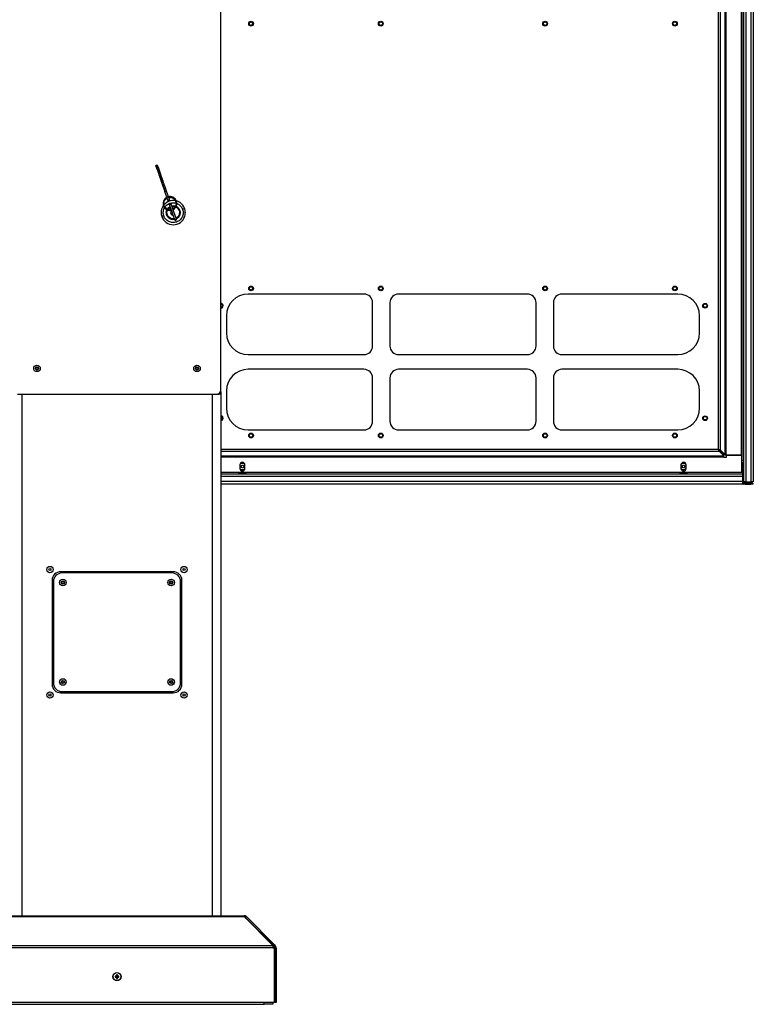
# Model space of a CAD drawing. Units: millimetres. Extents: x 0 to 4200, y 0 to 5940.
# Drawn here: x 1155 to 2003, y 3377 to 4515 of the extents above; entities that cross this region are included whole.
import ezdxf

# ---------------------------------------------------------------- set-up
doc = ezdxf.new("R2010")
doc.units = ezdxf.units.MM
doc.header["$LTSCALE"] = 20

msp = doc.modelspace()

# ---------------------------------------------------------------- linework, layer by layer
at = {"color": 7, "linetype": 'Continuous', "lineweight": 25}
for p, q in [((1991.3, 5241.2), (1991.3, 3981.2)), ((1994.2, 5241.2), (1994.2, 3981.2)), ((1999.9, 5241.2), (1999.9, 3981.2)), ((2002.8, 5241.2), (2002.8, 3981.2)), ((1989.6, 5216.7), (1989.6, 4005.7)), ((1962.5, 4018.7), (1962.5, 5203.5)), ((1964.8, 4018.2), (1964.8, 5204)), ((1970.2, 4012.4), (1970.2, 5209.8)), ((1971.4, 4012.4), (1971.4, 5209.8)), ((1989.1, 4012.4), (1989.1, 5209.8)), ((1387.1, 4087.2), (1387.1, 5117.2)), ((1312.9, 4347.1), (1312.1, 4346.8)), ((1312.2, 4346.4), (1312.6, 4346.2)), ((1313.2, 4343.6), (1312.2, 4346.4)), ((1312.6, 4346.2), (1313.7, 4346.6)), ((1313.5, 4345.8), (1312.6, 4346.2)), ((1312.9, 4347), (1313.9, 4347.1)), ((1312.9, 4347), (1312.9, 4347)), ((1313.7, 4346.6), (1313, 4346.8)), ((1313.3, 4343.3), (1313.9, 4344.6)), ((1313.8, 4341.9), (1313.3, 4343.3)), ((1313.5, 4345.8), (1313.9, 4344.6)), ((1314.1, 4346.5), (1313.7, 4346.6)), ((1313.8, 4341.9), (1314.6, 4342.1)), ((1314.3, 4340.4), (1313.8, 4341.9)), ((1314, 4346.8), (1313.9, 4347.1)), ((1315.3, 4343.2), (1314.1, 4346.5)), ((1314.3, 4340.4), (1315.1, 4340.7)), ((1314.3, 4340.4), (1314.5, 4339.7)), ((1314.5, 4339.7), (1315.3, 4340)), ((1314.6, 4342.1), (1315.3, 4343.2)), ((1315.1, 4340.7), (1314.6, 4342.1)), ((1315.4, 4339.7), (1314.6, 4339.5)), ((1315.1, 4338.2), (1314.6, 4339.5)), ((1315.3, 4340), (1315.1, 4340.7)), ((1315.1, 4338.2), (1315.9, 4338.4)), ((1315.9, 4338.2), (1315.1, 4338)), ((1315.4, 4337.3), (1315.1, 4338)), ((1317.7, 4336.4), (1315.3, 4343.2)), ((1315.9, 4338.4), (1315.4, 4339.7)), ((1315.4, 4337.3), (1317, 4337.8)), ((1315.9, 4335.9), (1315.4, 4337.3)), ((1316.1, 4337.9), (1315.9, 4338.2)), ((1315.9, 4335.9), (1317.5, 4336.4)), ((1316, 4335.5), (1317.8, 4336.1)), ((1317, 4337.8), (1316.1, 4337.9)), ((1317.5, 4336.4), (1317, 4337.8)), ((1317.7, 4336.4), (1317.5, 4336.4)), ((1316, 4335.5), (1315.9, 4335.9)), ((1316.2, 4334.8), (1316, 4335.5)), ((1316.2, 4334.8), (1318, 4335.4)), ((1316.8, 4333.2), (1316.2, 4334.8)), ((1316.8, 4333.2), (1317.6, 4333.4)), ((1317.1, 4332.4), (1316.8, 4333.2)), ((1317.1, 4332.4), (1317.9, 4332.6)), ((1317.4, 4331.5), (1317.1, 4332.4)), ((1317.4, 4331.5), (1318.2, 4331.8)), ((1318.6, 4327.9), (1317.4, 4331.5)), ((1317.6, 4333.4), (1318.2, 4334.8)), ((1317.9, 4332.6), (1317.6, 4333.4)), ((1318, 4335.4), (1317.9, 4335.7)), ((1318.2, 4331.8), (1317.9, 4332.6)), ((1318.2, 4334.8), (1318, 4335.4)), ((1320.4, 4328.4), (1318.2, 4334.8)), ((1319.4, 4328.2), (1318.2, 4331.8)), ((1318.6, 4327.9), (1319.4, 4328.2)), ((1319.7, 4328), (1318.7, 4327.7)), ((1318.9, 4327.3), (1318.7, 4327.7)), ((1318.9, 4327.3), (1320.6, 4327.9)), ((1320.7, 4327.8), (1318.9, 4327.2)), ((1318.9, 4327.3), (1318.9, 4327.2)), ((1319.3, 4326.2), (1321, 4326.8)), ((1319.8, 4324.5), (1319.3, 4326.2)), ((1319.4, 4328.2), (1319.5, 4328)), ((1319.5, 4328), (1319.7, 4328)), ((1320.6, 4328.1), (1319.7, 4328)), ((1319.8, 4324.5), (1321.6, 4325.2)), ((1320.6, 4327.9), (1320.6, 4328.1)), ((1320.7, 4327.8), (1320.6, 4327.9)), ((1321.6, 4325.2), (1321, 4326.8)), ((1320.2, 4323.6), (1321.9, 4324.2)), ((1322.3, 4323.2), (1320.5, 4322.6)), ((1320.6, 4322.4), (1320.5, 4322.6)), ((1320.6, 4322.4), (1322.3, 4323)), ((1323.1, 4320.7), (1321.4, 4320.1)), ((1321.7, 4319.2), (1321.4, 4320.1)), ((1323.5, 4319.8), (1321.7, 4319.2)), ((1322.3, 4323.2), (1322.3, 4323)), ((1322.6, 4316.6), (1324.3, 4317.2)), ((1326, 4306.8), (1322.6, 4316.6)), ((1323.5, 4319.8), (1323.1, 4320.7)), ((1327.8, 4307.4), (1324.3, 4317.2)), ((1327.8, 4307.4), (1326, 4306.8)), ((1326.4, 4305.8), (1328.1, 4306.4)), ((1326.4, 4305.7), (1328.2, 4306.3)), ((1327.2, 4310.6), (1326.7, 4310.4)), ((1326.9, 4310), (1327.2, 4310.1)), ((1329.4, 4302.8), (1327.6, 4302.1)), ((1327.9, 4301.3), (1329.7, 4301.9)), ((1335.6, 4305.9), (1335.5, 4306.4)), ((1329.8, 4294), (1330.1, 4294.4)), ((1330.6, 4293.9), (1330.3, 4293.8)), ((1339.7, 4294.8), (1339.4, 4294.7)), ((1345.3, 4296.8), (1343, 4296)), ((1346, 4292.6), (1346.1, 4291.9)), ((1321.2, 4288.4), (1318.9, 4287.6)), ((1324.8, 4289.6), (1324.5, 4289.5)), ((1331.9, 4289.2), (1331.5, 4289.3)), ((1334, 4284.1), (1335.7, 4284.7)), ((1334.2, 4283.3), (1336, 4283.9)), ((1552.6, 4198.1), (1418.6, 4198.1)), ((1562.6, 4138.1), (1562.6, 4188.1)), ((1582.6, 4188.1), (1582.6, 4138.1)), ((1741.6, 4198.1), (1592.6, 4198.1)), ((1751.6, 4138.1), (1751.6, 4188.1)), ((1771.6, 4188.1), (1771.6, 4138.1)), ((1915.6, 4198.1), (1781.6, 4198.1)), ((1393.6, 4173.1), (1393.6, 4153.1)), ((1940.6, 4153.1), (1940.6, 4173.1)), ((1418.6, 4128.1), (1552.6, 4128.1)), ((1592.6, 4128.1), (1741.6, 4128.1)), ((1781.6, 4128.1), (1915.6, 4128.1)), ((1173.4, 4112.9), (1174.6, 4113.6)), ((1173.4, 4111.5), (1173.4, 4112.9)), ((1174.6, 4110.7), (1173.4, 4111.5)), ((1174.6, 4113.6), (1175.9, 4112.9)), ((1175.9, 4111.5), (1174.6, 4110.7)), ((1175.9, 4112.9), (1175.9, 4111.5)), ((1358.4, 4112.9), (1359.6, 4113.6)), ((1358.4, 4111.5), (1358.4, 4112.9)), ((1359.6, 4110.7), (1358.4, 4111.5)), ((1359.6, 4113.6), (1360.9, 4112.9)), ((1360.9, 4111.5), (1359.6, 4110.7)), ((1360.9, 4112.9), (1360.9, 4111.5)), ((1552.6, 4111.1), (1418.6, 4111.1)), ((1741.6, 4111.1), (1592.6, 4111.1)), ((1915.6, 4111.1), (1781.6, 4111.1)), ((1562.6, 4051.1), (1562.6, 4101.1)), ((1582.6, 4101.1), (1582.6, 4051.1)), ((1751.6, 4051.1), (1751.6, 4101.1)), ((1771.6, 4101.1), (1771.6, 4051.1)), ((1387.1, 4084.9), (1387.1, 4087.2)), ((1393.6, 4086.1), (1393.6, 4066.1)), ((1940.6, 4066.1), (1940.6, 4086.1)), ((1152.1, 4082.2), (1382.1, 4082.2)), ((1157.1, 4082.2), (1157.1, 3479.6)), ((1377.1, 4082.2), (1377.1, 3479.6)), ((1382.1, 4082.2), (1384.4, 4082.2)), ((1384.4, 4082.2), (1384.4, 4082.8)), ((1384.4, 4082.2), (1385, 4082.2)), ((1385, 4083.1), (1385, 4082.2)), ((1385, 4082.2), (1385.1, 4082.2)), ((1385.1, 4083.2), (1385.1, 4082.2)), ((1387.1, 4082.2), (1385.1, 4082.2)), ((1387.1, 4084.9), (1386.5, 4084.9)), ((1387.1, 4084.9), (1387.1, 4082.2)), ((1387.1, 4082.2), (1387.1, 3479.6)), ((1418.6, 4041.1), (1552.6, 4041.1)), ((1592.6, 4041.1), (1741.6, 4041.1)), ((1781.6, 4041.1), (1915.6, 4041.1)), ((1387.1, 4018.7), (1962.5, 4018.7)), ((1963, 4017.5), (1963, 4016.4)), ((1963, 4017.5), (1963.4, 4017.5)), ((1963.4, 4016.4), (1963.4, 4017.5)), ((1963.4, 4017.5), (1968.8, 4012)), ((1963.7, 4018.2), (1964.8, 4018.2)), ((1963.7, 4018.2), (1963.7, 4017.8)), ((1964.8, 4017.8), (1963.7, 4017.8)), ((1963.7, 4017.8), (1969.2, 4012.4)), ((1964.8, 4018.2), (1964.8, 4017.8)), ((1964.8, 4017.8), (1970.2, 4012.4)), ((1387.1, 4016.4), (1963, 4016.4)), ((1387.1, 4011), (1968.8, 4011)), ((1387.1, 4009.8), (1968.8, 4009.8)), ((1963, 4016.4), (1963.4, 4016.4)), ((1963.4, 4016.4), (1968.8, 4011)), ((1968.8, 4011), (1968.8, 4012)), ((1968.8, 4009.8), (1968.8, 4011)), ((1968.8, 4009), (1968.8, 4009.8)), ((1971.3, 4009), (1968.8, 4009)), ((1970.2, 4012.4), (1969.2, 4012.4)), ((1970.2, 4012.4), (1971.4, 4012.4)), ((1971.3, 4012), (1971.3, 4009)), ((1971.3, 4012), (1989.1, 4012)), ((1971.4, 4012.4), (1989.1, 4012.4)), ((1977.5, 4012), (1977.5, 4012.4)), ((1982, 4012.4), (1982, 4012.2)), ((1982, 4012.2), (1982, 4012)), ((1989.1, 4012), (1989.1, 3992.1)), ((1409.1, 4000.6), (1409.1, 3996.6)), ((1415.1, 3996.6), (1415.1, 4000.6)), ((1919.1, 4000.6), (1919.1, 3996.6)), ((1925.1, 3996.6), (1925.1, 4000.6)), ((1989.6, 4005.7), (1989.1, 4005.7)), ((1989.6, 4005.7), (1991.3, 4005.7)), ((1990.6, 4001.8), (1990.6, 3991.7)), ((1991.3, 3996.3), (1990.6, 3996.3)), ((1387.1, 3992.1), (1989.1, 3992.1)), ((1990.6, 3991.7), (1387.1, 3991.7)), ((1990.6, 3990), (1387.1, 3990)), ((1990.6, 3987.1), (1387.1, 3987.1)), ((1408.4, 3990.9), (1415.9, 3990.9)), ((1408.4, 3990.4), (1408.4, 3990.9)), ((1408.4, 3990.4), (1415.9, 3990.4)), ((1415.9, 3990.1), (1408.4, 3990.1)), ((1415.9, 3990.4), (1415.9, 3990.9)), ((1918.4, 3990.9), (1925.9, 3990.9)), ((1918.4, 3990.4), (1918.4, 3990.9)), ((1918.4, 3990.4), (1925.9, 3990.4)), ((1925.9, 3990.1), (1918.4, 3990.1)), ((1925.9, 3990.4), (1925.9, 3990.9)), ((1991.3, 3994.2), (1990.6, 3994.2)), ((1990.6, 3990), (1990.6, 3991.7)), ((1990.6, 3987.1), (1990.6, 3990)), ((1990.6, 3981.4), (1990.6, 3987.1)), ((1991.3, 3985.6), (1990.6, 3985.6)), ((1990.6, 3981.4), (1387.1, 3981.4)), ((1990.6, 3978.5), (1387.1, 3978.5)), ((1990.6, 3978.5), (1990.6, 3981.4)), ((1998.1, 3980.2), (1990.6, 3980.2)), ((1991.2, 3979.7), (1990.6, 3979.7)), ((1990.6, 3978.5), (1991.2, 3978.5)), ((1991.2, 3978.5), (1991.2, 3979.7)), ((1991.2, 3979.7), (1993.2, 3979.7)), ((1993.2, 3978.5), (1991.2, 3978.5)), ((1994.2, 3981.2), (1991.3, 3981.2)), ((1993.2, 3979.7), (1993.2, 3978.5)), ((1993.2, 3979.7), (2000.1, 3979.7)), ((1993.2, 3978.5), (2000.1, 3978.5)), ((1994.2, 3981.2), (1999.9, 3981.2)), ((1998.1, 3981.2), (1998.1, 3980.2)), ((1998.1, 3980.2), (1998.1, 3981.2)), ((2001.1, 3980.2), (1998.1, 3980.2)), ((2002.8, 3981.2), (1999.9, 3981.2)), ((2000.1, 3978.5), (2000.1, 3979.7)), ((2000.1, 3979.7), (2002.1, 3979.7)), ((2002.1, 3978.5), (2000.1, 3978.5)), ((2001.1, 3981.2), (2001.1, 3980.2)), ((2002.1, 3979.7), (2002.1, 3978.5)), ((1332.1, 3877.2), (1202.1, 3877.2)), ((1330.6, 3875.7), (1203.6, 3875.7)), ((1192.1, 3867.2), (1192.1, 3747.2)), ((1193.6, 3865.7), (1193.6, 3748.7)), ((1203.4, 3865.4), (1204.6, 3866.1)), ((1203.4, 3864), (1203.4, 3865.4)), ((1204.6, 3863.2), (1203.4, 3864)), ((1204.6, 3866.1), (1205.9, 3865.4)), ((1205.9, 3864), (1204.6, 3863.2)), ((1205.9, 3865.4), (1205.9, 3864)), ((1328.4, 3865.4), (1329.6, 3866.1)), ((1328.4, 3864), (1328.4, 3865.4)), ((1329.6, 3863.2), (1328.4, 3864)), ((1329.6, 3866.1), (1330.9, 3865.4)), ((1330.9, 3864), (1329.6, 3863.2)), ((1330.9, 3865.4), (1330.9, 3864)), ((1340.6, 3748.7), (1340.6, 3865.7)), ((1342.1, 3747.2), (1342.1, 3867.2)), ((1203.4, 3750.4), (1204.6, 3751.1)), ((1203.4, 3749), (1203.4, 3750.4)), ((1204.6, 3748.2), (1203.4, 3749)), ((1204.6, 3751.1), (1205.9, 3750.4)), ((1205.9, 3749), (1204.6, 3748.2)), ((1205.9, 3750.4), (1205.9, 3749)), ((1328.4, 3750.4), (1329.6, 3751.1)), ((1328.4, 3749), (1328.4, 3750.4)), ((1329.6, 3748.2), (1328.4, 3749)), ((1329.6, 3751.1), (1330.9, 3750.4)), ((1330.9, 3749), (1329.6, 3748.2)), ((1330.9, 3750.4), (1330.9, 3749)), ((1202.1, 3737.2), (1332.1, 3737.2)), ((1203.6, 3738.7), (1330.6, 3738.7)), ((1120.2, 3479.6), (1414, 3479.6)), ((1120.2, 3478.5), (1414, 3478.5)), ((1447.2, 3445.3), (1414, 3478.5)), ((1415, 3478.5), (1414, 3478.5)), ((1415, 3478.5), (1415, 3477.4)), ((1415.7, 3477.4), (1415, 3477.9)), ((1416.7, 3478.5), (1415.7, 3477.4)), ((1415.7, 3477.4), (1448.8, 3444.3)), ((1416.7, 3478.5), (1449.9, 3445.3)), ((1087, 3445.3), (1447.2, 3445.3)), ((1447.2, 3442.6), (1087, 3442.6)), ((1447.2, 3445.3), (1447.2, 3442.6)), ((1447.2, 3444.5), (1448, 3443.7)), ((1447.2, 3442.6), (1449, 3442.6)), ((1449.9, 3445.3), (1448.8, 3444.3)), ((1449, 3442.6), (1449, 3379.2)), ((1451, 3442.6), (1449.5, 3442.6)), ((1449.5, 3442.6), (1449.5, 3379.2)), ((1451, 3442.6), (1451, 3379.2)), ((1266.2, 3409.7), (1264.9, 3409.7)), ((1264.9, 3408.7), (1266.2, 3408.7)), ((1266.1, 3409.7), (1266.1, 3408.7)), ((1266.6, 3411.4), (1266.6, 3410.1)), ((1267.6, 3410.2), (1266.6, 3410.2)), ((1266.6, 3408.3), (1266.6, 3407)), ((1266.6, 3408.2), (1267.6, 3408.2)), ((1267.6, 3410.1), (1267.6, 3411.4)), ((1267.6, 3407), (1267.6, 3408.3)), ((1269.3, 3409.7), (1268, 3409.7)), ((1268, 3408.7), (1269.3, 3408.7)), ((1268.1, 3408.7), (1268.1, 3409.7)), ((1449, 3379.2), (1085.2, 3379.2)), ((1097.1, 3377.2), (1437.1, 3377.2)), ((1437.1, 3377.2), (1437.1, 3379.2)), ((1447.1, 3377.2), (1437.1, 3377.2)), ((1447.1, 3379.2), (1447.1, 3377.2)), ((1451, 3379.2), (1449.5, 3379.2))]:
    msp.add_line(p, q, dxfattribs=at)
at = {"color": 7, "linetype": 'Continuous', "lineweight": 25, "flags": 128}
for points in [[(1986, 4012), (1986, 4012.2), (1986, 4012.4)], [(1449, 3389.7), (1449.3, 3389.8), (1449.5, 3390)]]:
    msp.add_lwpolyline(points, dxfattribs=at)
at = {"color": 7, "linetype": 'Continuous', "lineweight": 25}
for centre, radius in [((1422.1, 4510.6), 2.75), ((1422.1, 4510.6), 2), ((1572.1, 4510.6), 2.75), ((1572.1, 4510.6), 2), ((1762.1, 4510.6), 2.75), ((1762.1, 4510.6), 2), ((1912.1, 4510.6), 2.75), ((1912.1, 4510.6), 2), ((1422.1, 4204.6), 2.75), ((1422.1, 4204.6), 2), ((1572.1, 4204.6), 2.75), ((1572.1, 4204.6), 2), ((1762.1, 4204.6), 2.75), ((1762.1, 4204.6), 2), ((1912.1, 4204.6), 2.75), ((1912.1, 4204.6), 2), ((1947.1, 4184.6), 2.75), ((1947.1, 4184.6), 2), ((1174.6, 4112.2), 3.8), ((1174.6, 4112.2), 1.9), ((1359.6, 4112.2), 3.8), ((1359.6, 4112.2), 1.9), ((1947.1, 4054.6), 2.75), ((1947.1, 4054.6), 2), ((1422.1, 4034.6), 2.75), ((1422.1, 4034.6), 2), ((1572.1, 4034.6), 2.75), ((1572.1, 4034.6), 2), ((1762.1, 4034.6), 2.75), ((1762.1, 4034.6), 2), ((1912.1, 4034.6), 2.75), ((1912.1, 4034.6), 2), ((1412.1, 3998.8), 1.6), ((1922.1, 3998.8), 1.6), ((1189.6, 3879.7), 3.65), ((1189.6, 3879.7), 1.18), ((1344.6, 3879.7), 3.65), ((1344.6, 3879.7), 1.18), ((1204.6, 3864.7), 3.8), ((1204.6, 3864.7), 1.9), ((1329.6, 3864.7), 3.8), ((1329.6, 3864.7), 1.9), ((1204.6, 3749.7), 3.8), ((1204.6, 3749.7), 1.9), ((1329.6, 3749.7), 3.8), ((1329.6, 3749.7), 1.9), ((1189.6, 3734.7), 3.65), ((1189.6, 3734.7), 1.18), ((1344.6, 3734.7), 3.65), ((1344.6, 3734.7), 1.18), ((1267.1, 3409.2), 4.75), ((1267.1, 3409.2), 4.56)]:
    msp.add_circle(centre, radius, dxfattribs=at)
for centre, radius, start, end in [((1332.1, 4292.2), 14, 79.3476, 140.0178), ((1332.1, 4292.2), 14, 0, 74.6504), ((1332.1, 4292.2), 14, 144.495, 0), ((1418.6, 4173.1), 25, 90, 180), ((1552.6, 4188.1), 10, 0, 90), ((1592.6, 4188.1), 10, 90, 180), ((1741.6, 4188.1), 10, 0, 90), ((1781.6, 4188.1), 10, 90, 180), ((1915.6, 4173.1), 25, 0, 90), ((1387.1, 4184.6), 2.75, 335.4122, 90), ((1387.1, 4184.6), 2, 270, 90), ((1387.1, 4184.6), 2.75, 270, 335.4122), ((1418.6, 4153.1), 25, 180, 270), ((1915.6, 4153.1), 25, 270, 0), ((1552.6, 4138.1), 10, 270, 0), ((1592.6, 4138.1), 10, 180, 270), ((1741.6, 4138.1), 10, 270, 0), ((1781.6, 4138.1), 10, 180, 270), ((1174.6, 4112.2), 1.25, 120, 180), ((1174.6, 4112.2), 1.25, 180, 240), ((1174.6, 4112.2), 1.25, 60, 120), ((1174.6, 4112.2), 1.25, 240, 300), ((1174.6, 4112.2), 1.25, 0, 60), ((1174.6, 4112.2), 1.25, 300, 0), ((1359.6, 4112.2), 1.25, 120, 180), ((1359.6, 4112.2), 1.25, 180, 240), ((1359.6, 4112.2), 1.25, 60, 120), ((1359.6, 4112.2), 1.25, 240, 300), ((1359.6, 4112.2), 1.25, 0, 60), ((1359.6, 4112.2), 1.25, 300, 0), ((1418.6, 4086.1), 25, 90, 180), ((1552.6, 4101.1), 10, 0, 90), ((1592.6, 4101.1), 10, 90, 180), ((1741.6, 4101.1), 10, 0, 90), ((1781.6, 4101.1), 10, 90, 180), ((1915.6, 4086.1), 25, 0, 90), ((1382.1, 4087.2), 5, 270, 0), ((1418.6, 4066.1), 25, 180, 270), ((1915.6, 4066.1), 25, 270, 0), ((1387.1, 4054.6), 2.75, 335.4122, 90), ((1387.1, 4054.6), 2, 270, 90), ((1387.1, 4054.6), 2.75, 270, 335.4122), ((1552.6, 4051.1), 10, 270, 0), ((1592.6, 4051.1), 10, 180, 270), ((1741.6, 4051.1), 10, 270, 0), ((1781.6, 4051.1), 10, 180, 270), ((1412.1, 4000.6), 3, 0, 180), ((1412.1, 3998.8), 3.6, 33.749, 146.251), ((1412.1, 3998.8), 3.6, 213.5573, 326.4427), ((1412.1, 3996.6), 3, 180, 0), ((1922.1, 4000.6), 3, 0, 180), ((1922.1, 3998.8), 3.6, 33.749, 146.251), ((1922.1, 3998.8), 3.6, 213.5573, 326.4427), ((1922.1, 3996.6), 3, 180, 0), ((1988.6, 4001.8), 2, 0, 75.8882), ((1202.1, 3867.2), 10, 90, 180), ((1203.6, 3865.7), 10, 90, 180), ((1330.6, 3865.7), 10, 0, 90), ((1332.1, 3867.2), 10, 0, 90), ((1204.6, 3864.7), 1.25, 120, 180), ((1204.6, 3864.7), 1.25, 180, 240), ((1204.6, 3864.7), 1.25, 60, 120), ((1204.6, 3864.7), 1.25, 240, 300), ((1204.6, 3864.7), 1.25, 0, 60), ((1204.6, 3864.7), 1.25, 300, 0), ((1329.6, 3864.7), 1.25, 120, 180), ((1329.6, 3864.7), 1.25, 180, 240), ((1329.6, 3864.7), 1.25, 60, 120), ((1329.6, 3864.7), 1.25, 240, 300), ((1329.6, 3864.7), 1.25, 0, 60), ((1329.6, 3864.7), 1.25, 300, 0), ((1202.1, 3747.2), 10, 180, 270), ((1203.6, 3748.7), 10, 180, 270), ((1204.6, 3749.7), 1.25, 120, 180), ((1204.6, 3749.7), 1.25, 180, 240), ((1204.6, 3749.7), 1.25, 60, 120), ((1204.6, 3749.7), 1.25, 240, 300), ((1204.6, 3749.7), 1.25, 0, 60), ((1204.6, 3749.7), 1.25, 300, 0), ((1329.6, 3749.7), 1.25, 120, 180), ((1329.6, 3749.7), 1.25, 180, 240), ((1329.6, 3749.7), 1.25, 60, 120), ((1329.6, 3749.7), 1.25, 240, 300), ((1329.6, 3749.7), 1.25, 0, 60), ((1329.6, 3749.7), 1.25, 300, 0), ((1330.6, 3748.7), 10, 270, 0), ((1332.1, 3747.2), 10, 270, 0), ((1446.5, 3442.3), 2, 6.8991, 45), ((1447.1, 3442.6), 2.42, 0, 45), ((1447.1, 3442.6), 3.92, 0, 45), ((1282.5, 3409.2), 17.6, 178.3239, 181.6761), ((1267.1, 3409.2), 1.04, 119.7494, 150.2506), ((1267.1, 3409.2), 0.851, 142.7589, 217.2411), ((1267.1, 3409.2), 1.04, 209.7494, 240.2506), ((1267.1, 3409.2), 0.851, 127.2411, 142.7589), ((1267.1, 3409.2), 0.851, 217.2411, 232.7589), ((1267.1, 3393.8), 17.6, 88.3239, 91.6761), ((1267.1, 3409.2), 0.851, 52.7589, 127.2411), ((1267.1, 3409.2), 0.851, 232.7589, 307.2411), ((1267.1, 3424.6), 17.6, 268.3239, 271.6761), ((1267.1, 3409.2), 1.04, 29.7494, 60.2506), ((1267.1, 3409.2), 0.851, 37.2411, 52.7589), ((1267.1, 3409.2), 0.851, 307.2411, 322.7589), ((1267.1, 3409.2), 1.04, 299.7494, 330.2506), ((1267.1, 3409.2), 0.851, 322.7589, 37.2411), ((1251.7, 3409.2), 17.6, 358.3239, 1.6761), ((1447.1, 3393.1), 2.42, 322.5033, 0)]:
    msp.add_arc(centre, radius, start, end, dxfattribs=at)
for points, knots in [([(1312.2, 4346.4), (1312.2, 4346.5), (1312.1, 4346.6), (1312.1, 4346.7), (1312.1, 4346.8), (1312.1, 4346.8), (1312.1, 4346.8)], [0, 0, 0, 0, 0.331578, 0.663157, 0.994735, 1, 1, 1, 1]), ([(1313, 4346.8), (1312.9, 4346.8), (1312.9, 4347), (1312.9, 4347), (1312.9, 4347.1), (1312.9, 4347.1)], [0, 0, 0, 0, 0.345175, 0.690351, 1, 1, 1, 1]), ([(1324.9, 4309.9), (1324.8, 4309.8), (1324, 4309.6), (1322.7, 4308.5), (1321.5, 4307), (1320.6, 4305.1), (1320.2, 4302.8), (1320.6, 4300.3), (1321.7, 4298), (1323.5, 4296.2), (1325.8, 4295.1), (1328.1, 4294.6), (1329.6, 4295), (1330.2, 4295.1)], [0, 0, 0, 0, 0.01454, 0.11447, 0.201512, 0.273006, 0.382079, 0.488529, 0.59536, 0.705198, 0.813577, 0.922209, 1, 1, 1, 1]), ([(1330.1, 4295.5), (1330, 4295.4), (1329, 4295), (1327, 4295.2), (1324.5, 4296), (1322.4, 4297.8), (1321.1, 4300.1), (1320.6, 4302.7), (1321.1, 4305.4), (1322.5, 4307.6), (1324, 4309), (1325, 4309.3), (1325.1, 4309.4)], [0, 0, 0, 0, 0.016136, 0.137725, 0.256881, 0.378564, 0.497834, 0.619236, 0.739073, 0.859823, 0.980573, 1, 1, 1, 1]), ([(1330.1, 4295.5), (1329.3, 4295.4), (1327.6, 4295.1), (1325, 4295.9), (1322.8, 4297.4), (1321.3, 4299.6), (1320.9, 4301.4), (1320.8, 4302.2)], [0, 0, 0, 0, 0.185391, 0.387274, 0.592767, 0.795611, 1, 1, 1, 1]), ([(1329.9, 4295.9), (1329.9, 4295.9), (1329.1, 4295.6), (1327.5, 4295.7), (1325.3, 4296.2), (1323.4, 4297.5), (1322.1, 4299.2), (1321.2, 4301.3), (1321.2, 4303.4), (1321.7, 4305.5), (1322.8, 4307.3), (1324.1, 4308.6), (1325.1, 4308.9), (1325.3, 4309)], [0, 0, 0, 0, 0.0085925, 0.1192591, 0.2275221, 0.3376708, 0.4424004, 0.5388039, 0.6638292, 0.7490285, 0.851652, 0.9706198, 1, 1, 1, 1]), ([(1322.6, 4298.6), (1322.7, 4298.8), (1323.2, 4299.6), (1324.4, 4300.8), (1326.2, 4302.2), (1328.3, 4303.1), (1330.5, 4303.6), (1332.8, 4303.7), (1334.4, 4303.5), (1335.2, 4303.2), (1335.3, 4303.2)], [0, 0, 0, 0, 0.0370699, 0.1930853, 0.3491006, 0.505116, 0.6611314, 0.8171468, 0.9731622, 1, 1, 1, 1]), ([(1331.8, 4295.7), (1332.3, 4295.9), (1333.5, 4296.5), (1335, 4298.2), (1336.1, 4300.5), (1336.5, 4303.1), (1336, 4305.6), (1334.7, 4307.8), (1332.8, 4309.6), (1330.4, 4310.6), (1327.9, 4310.9), (1325.8, 4310.5), (1324.9, 4309.9), (1324.6, 4309.8)], [0, 0, 0, 0, 0.057599, 0.159578, 0.259835, 0.360888, 0.462501, 0.562291, 0.664279, 0.764295, 0.865561, 0.966969, 1, 1, 1, 1]), ([(1327.2, 4310.1), (1327.2, 4310.1), (1327.2, 4310.2), (1327.2, 4310.3), (1327.2, 4310.4), (1327.2, 4310.5), (1327.2, 4310.6), (1327.1, 4310.6), (1327.2, 4310.6), (1327.2, 4310.5), (1327.2, 4310.5), (1327.2, 4310.4), (1327.2, 4310.3), (1327.2, 4310.2), (1327.2, 4310.2)], [0, 0, 0, 0, 0.087319, 0.174832, 0.245034, 0.315616, 0.407608, 0.499992, 0.591984, 0.684369, 0.754576, 0.825153, 0.912485, 1, 1, 1, 1]), ([(1327.2, 4310.2), (1327.2, 4310.1), (1327.2, 4310.1), (1327.3, 4309.9), (1327.3, 4309.9), (1327.3, 4309.8), (1327.3, 4309.7), (1327.3, 4309.7), (1327.3, 4309.7), (1327.3, 4309.7), (1327.3, 4309.8), (1327.2, 4309.9), (1327.2, 4310), (1327.2, 4310.1), (1327.2, 4310.1)], [0, 0, 0, 0, 0.0873192, 0.1748318, 0.2450339, 0.3156157, 0.4076076, 0.499992, 0.5919843, 0.6843692, 0.7545764, 0.8251532, 0.9124854, 1, 1, 1, 1]), ([(1327.3, 4309.7), (1327.8, 4309.8), (1329, 4310), (1331, 4309.4), (1333, 4308.3), (1334.5, 4306.5), (1335.4, 4304.4), (1335.5, 4302.1), (1335, 4299.9), (1333.7, 4298), (1332.5, 4296.8), (1331.7, 4296.6), (1331.6, 4296.5)], [0, 0, 0, 0, 0.075601, 0.18833, 0.302345, 0.416589, 0.52903, 0.643821, 0.756219, 0.870372, 0.984291, 1, 1, 1, 1]), ([(1327.5, 4310.1), (1328.1, 4310.2), (1329.6, 4310.3), (1331.9, 4309.5), (1334, 4307.9), (1335.5, 4305.6), (1336, 4303), (1335.6, 4300.3), (1334.3, 4298), (1332.9, 4296.5), (1331.8, 4296.1), (1331.6, 4296)], [0, 0, 0, 0, 0.086145, 0.211087, 0.338582, 0.463882, 0.590886, 0.717016, 0.843147, 0.970151, 1, 1, 1, 1]), ([(1335.6, 4304.5), (1335.7, 4304.2), (1336, 4303.1), (1335.8, 4301), (1334.7, 4298.5), (1333.2, 4296.8), (1332, 4296.3), (1331.6, 4296.2)], [0, 0, 0, 0, 0.086617, 0.351331, 0.612494, 0.878231, 1, 1, 1, 1]), ([(1334.9, 4306.1), (1334.9, 4306.2), (1334.9, 4306.2), (1335, 4306.2), (1335.1, 4306.3)], [0, 0, 0, 0, 0.333333, 1, 1, 1, 1]), ([(1335.4, 4306.4), (1335.4, 4306.4), (1335.4, 4306.4), (1335.5, 4306.4), (1335.5, 4306.4), (1335.5, 4306.4)], [0, 0, 0, 0, 0.025101, 0.537666, 1, 1, 1, 1]), ([(1336.3, 4302.8), (1336.6, 4302.7), (1337.5, 4302.4), (1339.1, 4301.4), (1340.7, 4299.9), (1342.1, 4298.1), (1342.7, 4296.7), (1343, 4296)], [0, 0, 0, 0, 0.086861, 0.315146, 0.54343, 0.771715, 1, 1, 1, 1]), ([(1321.2, 4288.4), (1321, 4289.1), (1320.6, 4290.6), (1320.5, 4292.8), (1320.9, 4295.1), (1321.5, 4296.8), (1322, 4297.6), (1322.1, 4297.8)], [0, 0, 0, 0, 0.231288, 0.462577, 0.693865, 0.925154, 1, 1, 1, 1]), ([(1324.5, 4289.5), (1324.3, 4290.6), (1323.8, 4292.7), (1324.5, 4294.7), (1324.9, 4295.7)], [0, 0, 0, 0, 0.500033, 1, 1, 1, 1]), ([(1325.1, 4295.5), (1324.8, 4294.6), (1324.1, 4292.6), (1324.5, 4290.6), (1324.8, 4289.6)], [0, 0, 0, 0, 0.499493, 1, 1, 1, 1]), ([(1325.3, 4295.5), (1324.9, 4294.5), (1324.3, 4292.6), (1324.8, 4289.6), (1326.3, 4287), (1328.7, 4285.2), (1331.4, 4284.4), (1333.1, 4284.7), (1333.8, 4284.9)], [0, 0, 0, 0, 0.1745, 0.34953, 0.52456, 0.69959, 0.874619, 1, 1, 1, 1]), ([(1333.6, 4285.3), (1333, 4285.1), (1331.4, 4284.8), (1328.9, 4285.6), (1326.6, 4287.3), (1325.1, 4289.7), (1324.7, 4292.6), (1325.3, 4294.4), (1325.6, 4295.3)], [0, 0, 0, 0, 0.123024, 0.298626, 0.474229, 0.649831, 0.825434, 1, 1, 1, 1]), ([(1325.4, 4296.5), (1325.8, 4297.1), (1326.6, 4298.4), (1328, 4299), (1328.7, 4299.4)], [0, 0, 0, 0, 0.48491, 1, 1, 1, 1]), ([(1328.8, 4299.1), (1328.1, 4298.8), (1326.8, 4298.1), (1326.1, 4296.9), (1325.7, 4296.3)], [0, 0, 0, 0, 0.514683, 1, 1, 1, 1]), ([(1328.9, 4298.9), (1328.2, 4298.6), (1326.9, 4298), (1326.2, 4296.8), (1325.8, 4296.2)], [0, 0, 0, 0, 0.514464, 1, 1, 1, 1]), ([(1326.2, 4296.1), (1326.5, 4296.6), (1327.2, 4297.7), (1328.4, 4298.3), (1329, 4298.6)], [0, 0, 0, 0, 0.477669, 1, 1, 1, 1]), ([(1334.5, 4299.4), (1333.8, 4299.6), (1332.4, 4300.1), (1331, 4299.8), (1330.2, 4299.6)], [0, 0, 0, 0, 0.456006, 1, 1, 1, 1]), ([(1330.3, 4299.9), (1331, 4300.1), (1332.5, 4300.4), (1333.9, 4299.9), (1334.6, 4299.7)], [0, 0, 0, 0, 0.518839, 1, 1, 1, 1]), ([(1334.4, 4299.3), (1333.8, 4299.5), (1332.5, 4300), (1331.1, 4299.6), (1330.4, 4299.5)], [0, 0, 0, 0, 0.475032, 1, 1, 1, 1]), ([(1330.7, 4299.1), (1331.3, 4299.3), (1332.5, 4299.5), (1333.6, 4299.1), (1334.2, 4298.9)], [0, 0, 0, 0, 0.518223, 1, 1, 1, 1]), ([(1335.1, 4298.7), (1335.2, 4298.7), (1336.1, 4298.4), (1337.6, 4297), (1339.1, 4294.6), (1339.5, 4291.7), (1338.7, 4289), (1337.2, 4286.8), (1335.8, 4286.1), (1335.2, 4285.8)], [0, 0, 0, 0, 0.006811, 0.181037, 0.355263, 0.529489, 0.703715, 0.877941, 1, 1, 1, 1]), ([(1335.3, 4285.4), (1336, 4285.7), (1337.5, 4286.5), (1339.1, 4288.8), (1339.9, 4291.7), (1339.5, 4294.8), (1337.9, 4297.3), (1336.3, 4298.8), (1335.3, 4299), (1335.3, 4299.1)], [0, 0, 0, 0, 0.124496, 0.298292, 0.472088, 0.645883, 0.819679, 0.993475, 1, 1, 1, 1]), ([(1339.2, 4294.7), (1339.4, 4293.7), (1339.8, 4291.8), (1339, 4288.9), (1337.4, 4286.6), (1335.9, 4285.8), (1335.3, 4285.5)], [0, 0, 0, 0, 0.269356, 0.538712, 0.808069, 1, 1, 1, 1]), ([(1339.4, 4294.7), (1339, 4295.6), (1338.1, 4297.4), (1336.4, 4298.9), (1335.4, 4299.2), (1335.4, 4299.2)], [0, 0, 0, 0, 0.490916, 0.981833, 1, 1, 1, 1]), ([(1335.4, 4285.3), (1336, 4285.6), (1337.6, 4286.4), (1339.2, 4288.7), (1340.1, 4291.7), (1339.6, 4293.7), (1339.4, 4294.7)], [0, 0, 0, 0, 0.1939446, 0.4626298, 0.7313149, 1, 1, 1, 1]), ([(1335.5, 4299.5), (1335.5, 4299.4), (1336.6, 4299.2), (1338.3, 4297.6), (1339.2, 4295.8), (1339.7, 4294.8)], [0, 0, 0, 0, 0.017677, 0.508838, 1, 1, 1, 1]), ([(1339.7, 4294.8), (1339.9, 4293.8), (1340.4, 4291.7), (1339.5, 4288.6), (1337.9, 4286.2), (1336.3, 4285.4), (1335.6, 4285.1)], [0, 0, 0, 0, 0.272255, 0.54451, 0.816765, 1, 1, 1, 1]), ([(1333.7, 4284.4), (1333, 4284.3), (1331.3, 4283.9), (1328.5, 4284.8), (1325.9, 4286.7), (1325, 4288.6), (1324.5, 4289.5)], [0, 0, 0, 0, 0.183235, 0.45549, 0.727745, 1, 1, 1, 1]), ([(1324.8, 4289.6), (1325.2, 4288.7), (1326.1, 4286.9), (1328.7, 4285), (1331.4, 4284.2), (1333.2, 4284.6), (1334, 4284.8)], [0, 0, 0, 0, 0.264131, 0.528262, 0.792392, 1, 1, 1, 1]), ([(1384.1, 4082.6), (1384.1, 4082.6), (1384.2, 4082.2), (1384.3, 4082.2), (1384.4, 4082.2)], [0, 0, 0, 0, 0.15793, 1, 1, 1, 1]), ([(1387.1, 4084.9), (1387.1, 4085), (1387, 4085.1), (1386.7, 4085.2), (1386.6, 4085.2)], [0, 0, 0, 0, 0.716061, 1, 1, 1, 1]), ([(1962.5, 4018.7), (1962.9, 4018.6), (1963.6, 4018.4), (1964.4, 4018.3), (1964.7, 4018.2), (1964.8, 4018.2)], [0, 0, 0, 0, 0.4374058, 0.874841, 1, 1, 1, 1]), ([(1408.4, 3990.1), (1408.2, 3990.1), (1408, 3990.2), (1407.8, 3990.2), (1407.7, 3990.3), (1407.6, 3990.3), (1407.6, 3990.4), (1407.6, 3990.5), (1407.6, 3990.6), (1407.6, 3990.6), (1407.7, 3990.7), (1407.8, 3990.8), (1408, 3990.9), (1408.2, 3990.9), (1408.4, 3990.9)], [0, 0, 0, 0, 0.155891, 0.279077, 0.333717, 0.387348, 0.443122, 0.50386, 0.557184, 0.607451, 0.657803, 0.711368, 0.837533, 1, 1, 1, 1]), ([(1407.9, 3990.2), (1407.9, 3990.2), (1408.1, 3990.3), (1408.2, 3990.4), (1408.4, 3990.4)], [0, 0, 0, 0, 0.340993, 1, 1, 1, 1]), ([(1415.9, 3990.9), (1416, 3990.9), (1416.2, 3990.9), (1416.4, 3990.8), (1416.5, 3990.7), (1416.6, 3990.7), (1416.6, 3990.6), (1416.6, 3990.5), (1416.6, 3990.4), (1416.6, 3990.3), (1416.5, 3990.3), (1416.4, 3990.2), (1416.2, 3990.2), (1416, 3990.2), (1415.9, 3990.1)], [0, 0, 0, 0, 0.155891, 0.279077, 0.333717, 0.387348, 0.443122, 0.50386, 0.557184, 0.607451, 0.657803, 0.711368, 0.837533, 1, 1, 1, 1]), ([(1415.9, 3990.4), (1416, 3990.4), (1416.1, 3990.4), (1416.3, 3990.3), (1416.3, 3990.2), (1416.4, 3990.2)], [0, 0, 0, 0, 0.592654, 0.862326, 1, 1, 1, 1]), ([(1918.4, 3990.1), (1918.2, 3990.1), (1918, 3990.2), (1917.8, 3990.2), (1917.7, 3990.3), (1917.6, 3990.3), (1917.6, 3990.4), (1917.6, 3990.5), (1917.6, 3990.6), (1917.6, 3990.6), (1917.7, 3990.7), (1917.8, 3990.8), (1918, 3990.9), (1918.2, 3990.9), (1918.4, 3990.9)], [0, 0, 0, 0, 0.155891, 0.279077, 0.333717, 0.387348, 0.443122, 0.50386, 0.557184, 0.607451, 0.657803, 0.711368, 0.837533, 1, 1, 1, 1]), ([(1917.9, 3990.2), (1917.9, 3990.2), (1918.1, 3990.3), (1918.2, 3990.4), (1918.4, 3990.4)], [0, 0, 0, 0, 0.340993, 1, 1, 1, 1]), ([(1925.9, 3990.9), (1926, 3990.9), (1926.2, 3990.9), (1926.4, 3990.8), (1926.5, 3990.7), (1926.6, 3990.7), (1926.6, 3990.6), (1926.6, 3990.5), (1926.6, 3990.4), (1926.6, 3990.3), (1926.5, 3990.3), (1926.4, 3990.2), (1926.2, 3990.2), (1926, 3990.2), (1925.9, 3990.1)], [0, 0, 0, 0, 0.155891, 0.279077, 0.333717, 0.387348, 0.443122, 0.50386, 0.557184, 0.607451, 0.657803, 0.711368, 0.837533, 1, 1, 1, 1]), ([(1925.9, 3990.4), (1926, 3990.4), (1926.1, 3990.4), (1926.3, 3990.3), (1926.3, 3990.2), (1926.4, 3990.2)], [0, 0, 0, 0, 0.592654, 0.862326, 1, 1, 1, 1]), ([(1416.7, 3478.5), (1416.4, 3478.8), (1415.7, 3479.4), (1414.6, 3479.6), (1414.1, 3479.6), (1414, 3479.6)], [0, 0, 0, 0, 0.45166, 0.903434, 1, 1, 1, 1]), ([(1415.6, 3476.9), (1415.6, 3477), (1415.5, 3477.2), (1415.4, 3477.5), (1415.3, 3477.7)], [0, 0, 0, 0, 0.187691, 1, 1, 1, 1]), ([(1415.3, 3477.7), (1415.3, 3477.6), (1415.4, 3477.4), (1415.5, 3477.2), (1415.6, 3476.9)], [0, 0, 0, 0, 0.0958669, 1, 1, 1, 1])]:
    msp.add_open_spline(points, degree=3, knots=knots, dxfattribs=at)
for points in [[(1314.5, 4339.7), (1314.5, 4339.7), (1314.6, 4339.6), (1314.6, 4339.5), (1314.6, 4339.5)], [(1315.1, 4338.2), (1315.1, 4338.1), (1315.1, 4338), (1315.1, 4338), (1315.1, 4338)], [(1315.4, 4339.7), (1315.4, 4339.8), (1315.4, 4339.9), (1315.3, 4340), (1315.3, 4340)], [(1315.9, 4338.4), (1315.9, 4338.4), (1315.9, 4338.3), (1315.9, 4338.3), (1315.9, 4338.2)], [(1319.3, 4326.2), (1319.2, 4326.2), (1319.2, 4326.4), (1319.1, 4326.7), (1319, 4327), (1318.9, 4327.1), (1318.9, 4327.2)], [(1320.2, 4323.6), (1320.2, 4323.6), (1320.1, 4323.7), (1320, 4323.9), (1319.9, 4324.2), (1319.9, 4324.4), (1319.8, 4324.5)], [(1321, 4326.8), (1321, 4326.9), (1320.9, 4327), (1320.8, 4327.3), (1320.7, 4327.6), (1320.7, 4327.7), (1320.7, 4327.8)], [(1321.9, 4324.2), (1321.9, 4324.2), (1321.9, 4324.3), (1321.8, 4324.5), (1321.7, 4324.8), (1321.6, 4325), (1321.6, 4325.2)], [(1320.5, 4322.6), (1320.5, 4322.7), (1320.4, 4323), (1320.3, 4323.2), (1320.2, 4323.5), (1320.2, 4323.5), (1320.2, 4323.6)], [(1321.4, 4320.1), (1321.3, 4320.2), (1321.2, 4320.5), (1321, 4321.1), (1320.8, 4321.8), (1320.6, 4322.2), (1320.6, 4322.4)], [(1322.6, 4316.6), (1322.5, 4316.8), (1322.4, 4317.3), (1322.1, 4318.1), (1321.9, 4318.7), (1321.8, 4319), (1321.7, 4319.2)], [(1322.3, 4323.2), (1322.2, 4323.3), (1322.1, 4323.6), (1322, 4323.8), (1322, 4324.1), (1321.9, 4324.1), (1321.9, 4324.2)], [(1323.1, 4320.7), (1323.1, 4320.8), (1323, 4321.1), (1322.8, 4321.7), (1322.5, 4322.4), (1322.4, 4322.8), (1322.3, 4323)], [(1324.3, 4317.2), (1324.3, 4317.5), (1324.1, 4317.9), (1323.8, 4318.7), (1323.6, 4319.3), (1323.5, 4319.6), (1323.5, 4319.8)], [(1326.4, 4305.8), (1326.4, 4305.8), (1326.3, 4305.9), (1326.3, 4306.1), (1326.1, 4306.4), (1326.1, 4306.7), (1326, 4306.8)], [(1327.9, 4301.3), (1327.9, 4301.5), (1327.8, 4301.7), (1327.7, 4301.9), (1327.7, 4302.1), (1327.6, 4302.1), (1327.6, 4302.1)], [(1328.1, 4306.4), (1328.1, 4306.5), (1328.1, 4306.5), (1328, 4306.7), (1327.9, 4307), (1327.8, 4307.3), (1327.8, 4307.4)], [(1329.7, 4301.9), (1329.6, 4302.1), (1329.5, 4302.3), (1329.5, 4302.6), (1329.4, 4302.7), (1329.4, 4302.7), (1329.4, 4302.8)], [(1335.7, 4284.7), (1335.5, 4285.3), (1335, 4286.6), (1334.3, 4288.8), (1333.5, 4291), (1332.7, 4293.3), (1331.9, 4295.6), (1331.1, 4297.9), (1330.3, 4300), (1329.9, 4301.3), (1329.7, 4301.9)], [(1343, 4296), (1343.2, 4295.2), (1343.6, 4293.8), (1343.7, 4291.5), (1343.3, 4289.3), (1342.5, 4287.1), (1341.3, 4285.2), (1339.8, 4283.5), (1338, 4282.2), (1335.9, 4281.3), (1333.7, 4280.7), (1331.4, 4280.6), (1329.2, 4281), (1327.1, 4281.8), (1325.1, 4282.9), (1323.5, 4284.5), (1322.1, 4286.3), (1321.5, 4287.7), (1321.2, 4288.4)], [(1334, 4284.1), (1333.7, 4284.7), (1333.3, 4286), (1332.5, 4288.2), (1331.7, 4290.4), (1330.9, 4292.7), (1330.1, 4295), (1329.4, 4297.2), (1328.6, 4299.4), (1328.2, 4300.7), (1327.9, 4301.3)], [(1330.2, 4294.4), (1330, 4294.2), (1329.5, 4293.8), (1329.2, 4292.9), (1329.1, 4292.1), (1329.3, 4291.2), (1329.7, 4290.4), (1330.3, 4289.8), (1331.1, 4289.3), (1331.7, 4289.3), (1332, 4289.2)], [(1339.8, 4292), (1339.8, 4292.9), (1339.7, 4294.8), (1338.6, 4296.4), (1338, 4297.2)], [(1334.2, 4283.3), (1334.2, 4283.3), (1334.2, 4283.3), (1334.2, 4283.5), (1334.1, 4283.7), (1334, 4283.9), (1334, 4284.1)], [(1336, 4283.9), (1336, 4283.9), (1336, 4283.9), (1335.9, 4284.1), (1335.8, 4284.3), (1335.7, 4284.6), (1335.7, 4284.7)], [(1963, 4016.4), (1963, 4016.6), (1962.9, 4016.9), (1962.8, 4017.4), (1962.7, 4018), (1962.6, 4018.4), (1962.5, 4018.7)], [(1963, 4017.5), (1963, 4017.5), (1962.9, 4017.7), (1962.8, 4018), (1962.7, 4018.3), (1962.6, 4018.5), (1962.5, 4018.7)], [(1414, 3479.6), (1414.1, 3479.6), (1414.2, 3479.6), (1414.5, 3479.3), (1414.7, 3479), (1414.9, 3478.6), (1415, 3478.5)]]:
    msp.add_open_spline(points, degree=3, dxfattribs=at)

doc.saveas('drawing.dxf')
